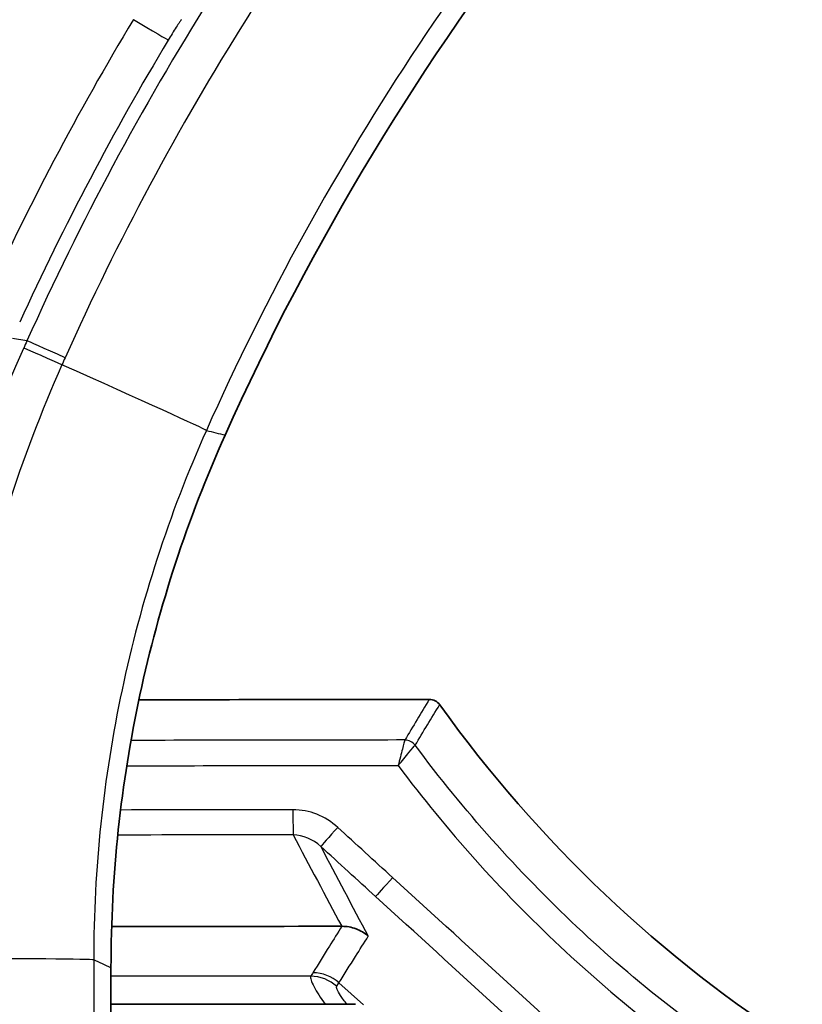
# Model space of a CAD drawing. Units: millimetres. Extents: x 0 to 3879, y 0 to 1540.
# Drawn here: x 357 to 372, y 674 to 694 of the extents above; entities that cross this region are included whole.
import ezdxf

# ---------------------------------------------------------------- set-up
doc = ezdxf.new("R2010")
doc.units = ezdxf.units.MM
doc.header["$LTSCALE"] = 5.5
doc.layers.add('Visible (ISO)', color=7, linetype='Continuous', lineweight=35)
doc.layers.add('Visible Narrow (ISO)', color=7, linetype='Continuous', lineweight=25)

msp = doc.modelspace()

# ---------------------------------------------------------------- linework, layer by layer
at = {"layer": 'Visible (ISO)'}
for p, q in [((358.379, 667.921), (358.379, 675.194)), ((358.379, 674.483), (363.142, 674.483))]:
    msp.add_line(p, q, dxfattribs=at)
for centre, major_axis, ratio, start_param, end_param in [((406.95, 664.788), (50.8, 0), 0.999962, 2.475992, 2.71973), ((418.068, 403.564), (-3177.149, 0), 0.087156, 4.729223, 4.731006), ((417.46, 730.745), (-48.927, -54.598), 0.58875, 6.153617, 6.379739), ((418.068, 399.377), (3174.435, 0), 0.087156, 1.588183, 1.589596), ((364.31, 674.386), (2.017, -0.056), 0.039175, 2.185906, 2.189763)]:
    msp.add_ellipse(centre, major_axis=major_axis, ratio=ratio, start_param=start_param, end_param=end_param, dxfattribs=at)
for points, knots in [([(360.604, 685.588), (359.868, 683.947), (359.317, 682.258), (358.944, 680.523), (358.758, 679.655), (358.617, 678.776), (358.522, 677.885), (358.427, 676.994), (358.379, 676.094), (358.379, 675.194)], [0, 0, 0, 0, 0.00531952, 0.00531952, 0.00531952, 0.00797928, 0.00797928, 0.00797928, 0.01063903, 0.01063903, 0.01063903, 0.01063903]), ([(362.878, 676.005), (362.879, 676.005), (362.879, 676.005), (362.88, 676.005), (362.881, 676.005), (362.881, 676.005)], [-0.0003287763, -0.0003287763, -0.0003287763, -0.0003287763, -0.000165205, -0.000165205, -0.000001692, -0.000001692, -0.000001692, -0.000001692]), ([(362.881, 676.005), (362.976, 676.006), (363.069, 675.989), (363.244, 675.923), (363.324, 675.875), (363.394, 675.813), (363.395, 675.813), (363.396, 675.812)], [0.00000004, 0.00000004, 0.00000004, 0.00000004, 0.02830691, 0.02830691, 0.05635843, 0.05635843, 0.05661617, 0.05661617, 0.05661617, 0.05661617])]:
    msp.add_open_spline(points, degree=3, knots=knots, dxfattribs=at)
msp.add_open_spline([(364.585, 680.432), (364.665, 680.432), (364.742, 680.393), (364.789, 680.326)], degree=3, dxfattribs=at)
at = {"layer": 'Visible Narrow (ISO)'}
for p, q in [((356.74, 687.426), (356.462, 687.474)), ((358.042, 675.35), (358.042, 665.465)), ((362.274, 675.03), (358.379, 675.03)), ((362.783, 674.834), (362.825, 674.902)), ((362.825, 674.902), (363.3, 674.474))]:
    msp.add_line(p, q, dxfattribs=at)
for centre, major_axis, ratio, start_param, end_param in [((406.95, 664.892), (55.035, 0), 0.999962, 2.443461, 2.719733), ((406.95, 664.872), (-51.136, 0), 0.999962, 5.528048, 5.86413), ((406.95, 664.899), (-54.219, 0), 0.999962, 5.585054, 5.861326), ((406.95, 664.808), (56.139, 0), 0.999962, 2.601012, 2.713515), ((358.817, 693.705), (0.681, -0.409), 0.007482, 4.71688, 6.25277), ((406.95, 664.815), (-55.345, 0), 0.999962, 5.742605, 5.855108), ((383.786, 675.28), (-22.098, 19.767), 0.999613, 0.307791, 0.313063), ((357.464, 687.101), (-0.724, 0.325), 0.007961, 4.687527, 6.251852), ((357.402, 686.962), (-0.726, 0.321), 0.00791, 4.687406, 6.25181), ((368.839, 681.956), (7.163, 16.106), 0.707152, 1.566005, 1.574628), ((357.34, 686.969), (2.9, -1.292), 0.007971, 0.038458, 1.545833), ((418.068, 402.766), (-3181.239, 0), 0.087046, 4.729351, 4.73103), ((364.112, 679.389), (0.219, -0.129), 0.976039, 1.182467, 2.098279), ((418.068, 402.264), (3181.645, 0), 0.087035, 1.587797, 1.589461), ((418.068, 401.648), (-3181.666, 0), 0.086959, 4.730035, 4.731091), ((362.032, 677.143), (-1.006, 0.675), 0.90905, 4.547888, 5.349806), ((361.935, 678.279), (0.001, -0.508), 0.017578, 4.712362, 6.021359), ((362.811, 677.935), (-0.343, -0.375), 0.012773, 4.724065, 6.180828), ((1014.364, -296.618), (-3486.458, 3277.168), 0.056782, 4.953119, 4.953431), ((418.068, 401.154), (3181.285, 0), 0.086971, 1.588442, 1.589518), ((2956.377, 767.253), (-2618.297, 2.059), 0.25911, 0.13529, 0.137942), ((362.014, 677.076), (0.545, -0.528), 0.877388, 1.5858, 2.388152), ((2955.031, 764.886), (-2616.356, 4.11), 0.258834, 0.135375, 0.137981), ((1067.445, -371.486), (-3618.719, 3408.548), 0.058194, 4.962617, 4.962918), ((363.881, 676.957), (-0.343, -0.375), 0.012525, 4.723839, 6.181435), ((139.331, 323.106), (-4308.775, 3945.482), 0.07063, 4.723842, 4.724947), ((140.098, 325.85), (4307.654, -3945.085), 0.070122, 1.582036, 1.583141), ((354.869, 675.349), (3.175, 0), 0.008727, 0.034907, 1.542324), ((362.274, 674.271), (0.648, -0.4), 0.994756, 1.390231, 2.121431), ((362.317, 674.339), (0.648, -0.401), 0.994758, 1.390644, 2.122091)]:
    msp.add_ellipse(centre, major_axis=major_axis, ratio=ratio, start_param=start_param, end_param=end_param, dxfattribs=at)
for points, knots in [([(359.753, 693.693), (359.75, 693.691), (359.741, 693.679), (359.726, 693.658), (359.712, 693.638), (359.692, 693.609), (359.669, 693.573), (359.646, 693.538), (359.621, 693.498), (359.593, 693.453), (359.591, 693.45), (359.59, 693.448), (359.588, 693.445), (359.582, 693.435), (359.576, 693.426), (359.57, 693.416), (359.546, 693.377), (359.521, 693.337), (359.497, 693.296)], [0, 0, 0, 0, 0.0001793406, 0.0001793406, 0.0001793406, 0.0003571182, 0.0003571182, 0.0003571182, 0.0005267002, 0.0005267002, 0.0005267002, 0.0005369324, 0.0005369324, 0.0005369324, 0.0005735843, 0.0005735843, 0.0005735843, 0.0007142364, 0.0007142364, 0.0007142364, 0.0007142364]), ([(354.144, 675.372), (354.149, 677.422), (354.364, 679.449), (355.003, 682.456), (355.267, 683.443), (355.896, 685.387), (356.262, 686.346), (356.677, 687.283)], [0.00007339, 0.00007339, 0.00007339, 0.00007339, 0.00618922, 0.00618922, 0.00924714, 0.00924714, 0.01230506, 0.01230506, 0.01230506, 0.01230506]), ([(357.423, 686.96), (357.02, 686.048), (356.665, 685.116), (356.36, 684.171), (356.054, 683.225), (355.798, 682.265), (355.591, 681.29), (355.589, 681.284), (355.588, 681.278), (355.587, 681.272), (355.175, 679.328), (354.966, 677.363), (354.96, 675.377)], [0.00015192, 0.00015192, 0.00015192, 0.00015192, 0.00314121, 0.00314121, 0.00314121, 0.00613049, 0.00613049, 0.00613049, 0.00614884, 0.00614884, 0.00614884, 0.01210906, 0.01210906, 0.01210906, 0.01210906]), ([(360.239, 685.679), (359.875, 684.863), (359.554, 684.026), (359.28, 683.18), (359.005, 682.333), (358.777, 681.479), (358.594, 680.616), (358.229, 678.892), (358.042, 677.137), (358.042, 675.35)], [0, 0, 0, 0, 0.00267799, 0.00267799, 0.00267799, 0.00535598, 0.00535598, 0.00535598, 0.01071196, 0.01071196, 0.01071196, 0.01071196]), ([(364.585, 680.432), (364.504, 680.3), (364.425, 680.168), (364.347, 680.037), (364.268, 679.904), (364.189, 679.771), (364.111, 679.639)], [0, 0, 0, 0, 0.002111799, 0.002111799, 0.002111799, 0.004236645, 0.004236645, 0.004236645, 0.004236645]), ([(364.311, 679.538), (364.39, 679.67), (364.469, 679.802), (364.549, 679.934), (364.627, 680.065), (364.706, 680.195), (364.787, 680.324)], [0, 0, 0, 0, 0.00212465, 0.00212465, 0.00212465, 0.004224695, 0.004224695, 0.004224695, 0.004224695]), ([(364.111, 679.639), (364.103, 679.616), (364.085, 679.551), (364.037, 679.37), (364.008, 679.255), (363.979, 679.14)], [0, 0, 0, 0, 0.0003579494, 0.0003579494, 0.0007158989, 0.0007158989, 0.0007158989, 0.0007158989]), ([(363.979, 679.14), (364.053, 679.231), (364.129, 679.324), (364.25, 679.468), (364.294, 679.52), (364.311, 679.538)], [-0.0000048088, -0.0000048088, -0.0000048088, -0.0000048088, 0.0003495176, 0.0003495176, 0.0007038441, 0.0007038441, 0.0007038441, 0.0007038441]), ([(371.189, 673.073), (369.86, 673.935), (368.617, 674.912), (367.462, 675.998), (366.307, 677.085), (365.256, 678.265), (364.311, 679.538)], [0.000069206, 0.000069206, 0.000069206, 0.000069206, 0.004824168, 0.004824168, 0.004824168, 0.009583135, 0.009583135, 0.009583135, 0.009583135]), ([(363.979, 679.14), (364.928, 677.873), (365.981, 676.697), (368.289, 674.531), (369.528, 673.556), (370.854, 672.692)], [0, 0, 0, 0, 0.004748779, 0.004748779, 0.009497558, 0.009497558, 0.009497558, 0.009497558]), ([(362.881, 676.005), (362.8, 675.876), (362.719, 675.746), (362.638, 675.616), (362.53, 675.443), (362.423, 675.271), (362.317, 675.098)], [0, 0, 0, 0, 0.00447456, 0.00447456, 0.00447456, 0.01042024, 0.01042024, 0.01042024, 0.01042024]), ([(362.825, 674.902), (362.932, 675.074), (363.039, 675.246), (363.147, 675.418), (363.23, 675.549), (363.313, 675.681), (363.396, 675.812)], [0, 0, 0, 0, 0.00594545, 0.00594545, 0.00594545, 0.01048666, 0.01048666, 0.01048666, 0.01048666]), ([(362.274, 675.03), (362.259, 675), (362.282, 674.93), (362.39, 674.731), (362.463, 674.617), (362.556, 674.483)], [0, 0, 0, 0, 0.00102519, 0.00102519, 0.001876839, 0.001876839, 0.001876839, 0.001876839]), ([(362.981, 674.483), (362.93, 674.547), (362.887, 674.604), (362.854, 674.654), (362.791, 674.747), (362.767, 674.808), (362.783, 674.834)], [0.002170038, 0.002170038, 0.002170038, 0.002170038, 0.002634433, 0.002634433, 0.002634433, 0.003512712, 0.003512712, 0.003512712, 0.003512712])]:
    msp.add_open_spline(points, degree=3, knots=knots, dxfattribs=at)
for points in [[(360.239, 685.679), (360.36, 685.648), (360.482, 685.618), (360.604, 685.588)], [(358.379, 675.194), (358.267, 675.246), (358.154, 675.298), (358.042, 675.35)], [(362.317, 675.098), (362.303, 675.076), (362.288, 675.053), (362.274, 675.03)]]:
    msp.add_open_spline(points, degree=3, dxfattribs=at)

doc.saveas('drawing.dxf')
